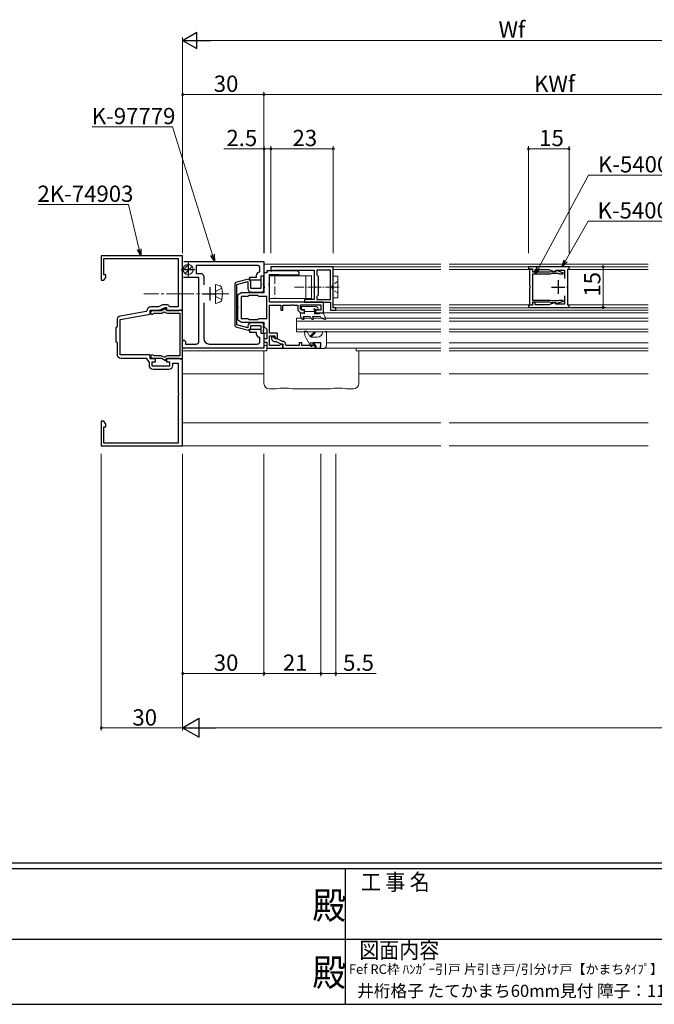
# Model space of a CAD drawing. Extents: x 0 to 1133, y 0 to 806.
# Drawn here: x 434 to 668, y 0 to 363 of the extents above; entities that cross this region are included whole.
import ezdxf
from ezdxf.enums import TextEntityAlignment as Align

# ---------------------------------------------------------------- set-up
doc = ezdxf.new("R2010")
doc.units = 0
doc.linetypes.add('YCENTER_1', pattern=[13, 10, -1, 1, -1])
doc.linetypes.add('YHIDDEN_1', pattern=[4, 3, -1])
doc.layers.add('USER1', color=3, linetype='CONTINUOUS')
doc.layers.add('YKK_ZWAK', color=7, linetype='CONTINUOUS')
for name, color, linetype, lineweight in [('YKK_11', 7, 'CONTINUOUS', 30), ('YKK_12', 2, 'CONTINUOUS', 13), ('YKK_13', 4, 'CONTINUOUS', 13), ('YKK_D', 6, 'CONTINUOUS', 13)]:
    doc.layers.add(name, color=color, linetype=linetype, lineweight=lineweight)
doc.styles.get("Standard").update_dxf_attribs({"font": 'ROMANS.SHX', "bigfont": 'EXTFONT.SHX'})
doc.styles.add('YKK_OSSTYLE1', font='romans.shx', dxfattribs={"width": 0.9, "bigfont": 'EXTFONT.SHX'})

# ---------------------------------------------------------------- blocks, each defined once
blk = doc.blocks.new('A201')
at = {"layer": 'YKK_ZWAK', "color": 254, "linetype": 'Continuous'}
for p, q in [((571, 35), (21, 35)), ((544, 34), (21, 34)), ((296, 34), (296, 9)), ((21, 9), (544, 9))]:
    blk.add_line(p, q, dxfattribs=at)
at = {"layer": 'YKK_ZWAK', "color": 131, "linetype": 'Continuous'}
for p, q in [((205, 21), (297, 21)), ((297, 21), (389, 21))]:
    blk.add_line(p, q, dxfattribs=at)
at = {"layer": 'YKK_ZWAK', "color": 131, "linetype": 'Continuous', "style": 'YKK_OSSTYLE1', "width": 0.9}
for s, p in [('工 事 名', (298.87, 30.05)), ('図面内容', (298.58, 17.47))]:
    blk.add_text(s, height=3, dxfattribs=at).set_placement(p)
at = {"layer": 'YKK_ZWAK', "color": 254, "linetype": 'Continuous', "style": 'YKK_OSSTYLE1', "width": 0.9}
for p in [(289.94, 24.75), (289.94, 12.37)]:
    blk.add_text('殿', height=5, dxfattribs=at).set_placement(p)

msp = doc.modelspace()

# ---------------------------------------------------------------- linework, layer by layer
at = {"layer": 'YKK_11', "color": 0, "linetype": 'ByBlock', "lineweight": -2, "ltscale": 0.5}
for p, q in [((494, 276), (464, 276)), ((464, 276), (464, 267)), ((494, 256), (494, 276)), ((465, 269), (465, 275)), ((465, 275), (492.4, 275)), ((492.4, 275), (492.4, 262.46)), ((494.5, 274), (524, 274)), ((521.5, 272.5), (499, 272.5)), ((499, 272.5), (499, 269.5)), ((524, 274), (524, 268.5)), ((465.63, 269), (465, 269)), ((465.63, 268.09), (465.63, 269)), ((499, 269.5), (500.8, 269.5)), ((521.3, 268.2), (521.3, 269)), ((522.3, 270), (522.5, 270.2)), ((522.5, 270.2), (522.5, 271.5)), ((525, 269.8), (524, 269.8)), ((524, 269.8), (524, 264.96)), ((536.13, 270.5), (525, 270.5)), ((525, 270.5), (525, 269.8)), ((526, 265.96), (526, 269.2)), ((526, 269.2), (529.35, 269.2)), ((549.5, 272), (526.5, 272)), ((526.5, 272), (526.5, 270.5)), ((526.5, 270.5), (526.9, 270.5)), ((526.9, 270.5), (527.18, 270.68)), ((527.18, 270.68), (527.36, 270.8)), ((527.36, 270.8), (542.5, 270.8)), ((529.35, 269.2), (529.53, 269.1)), ((529.53, 269.1), (529.7, 269)), ((529.7, 269), (537, 269)), ((537, 270), (536.13, 270.5)), ((537, 269), (537, 270)), ((542.5, 270.8), (542.5, 264.96)), ((548.6, 270.8), (543.5, 270.8)), ((543.5, 270.8), (543.5, 269)), ((543.5, 269), (544, 268.5)), ((548.6, 259.9), (548.6, 270.8)), ((548.6, 259.9), (548.6, 270.8)), ((549.5, 264.96), (549.5, 272)), ((636.53, 272, 0), (621.53, 272, 0)), ((621.53, 272, 0), (621.53, 271.2, 0)), ((621.53, 271.2, 0), (623.03, 271.2, 0)), ((622.03, 264.96, 0), (622.03, 271.1, 0)), ((622.03, 271.1, 0), (623.03, 271.1, 0)), ((623.03, 271.2, 0), (623.03, 270.2, 0)), ((623.03, 271.1, 0), (623.03, 270.1, 0)), ((623.03, 270.2, 0), (624.03, 270.2, 0)), ((623.03, 270.1, 0), (629.48, 270.1, 0)), ((623.03, 269.3, 0), (623.03, 259.7, 0)), ((629.62, 269.3, 0), (623.03, 269.3, 0)), ((624.03, 270.2, 0), (624.03, 271, 0)), ((624.03, 271, 0), (629.05, 271, 0)), ((629.05, 271, 0), (631.44, 270.13, 0)), ((629.48, 270.1, 0), (630.03, 270.3, 0)), ((630.17, 269.5, 0), (629.62, 269.3, 0)), ((630.03, 270.3, 0), (631.51, 270.3, 0)), ((632.63, 269.5, 0), (630.17, 269.5, 0)), ((631.44, 270.13, 0), (631.83, 270.8, 0)), ((631.51, 270.3, 0), (631.77, 270.45, 0)), ((631.77, 270.45, 0), (632.03, 270.6, 0)), ((631.83, 270.8, 0), (634.83, 270.8, 0)), ((632.03, 270.6, 0), (632.15, 270.6, 0)), ((632.15, 270.6, 0), (634.36, 269.8, 0)), ((632.79, 269.42, 0), (632.63, 269.5, 0)), ((633.03, 269.3, 0), (632.79, 269.42, 0)), ((634.27, 269.3, 0), (633.03, 269.3, 0)), ((634.36, 269.8, 0), (634.27, 269.3, 0)), ((634.83, 270.8, 0), (634.83, 267.73, 0)), ((636.03, 271.1, 0), (636.53, 271.23, 0)), ((636.03, 264.96, 0), (636.03, 271.1, 0)), ((636.53, 271.23, 0), (636.53, 272, 0)), ((464, 267), (465, 267)), ((465, 267), (465.63, 268.09)), ((500, 268), (494.3, 268)), ((500, 262.46), (500, 268)), ((501.8, 268.5), (501.8, 265.29)), ((513.2, 265.23), (513.2, 258)), ((514, 265.46), (518.1, 266.56)), ((514, 258), (514, 265.46)), ((518.27, 267.43), (514.02, 266.3)), ((518.1, 266.56), (518.1, 263.95)), ((519.1, 266.6), (518.27, 267.43)), ((518.8, 267), (518.8, 268.2)), ((518.8, 268.2), (521.3, 268.2)), ((522.8, 267), (518.8, 267)), ((519.1, 264), (519.1, 266.6)), ((524, 268.5), (522.8, 268.5)), ((522.8, 268.5), (522.8, 267)), ((524, 268.5), (522.8, 268.5)), ((522.8, 268.5), (522.8, 264)), ((523.88, 265.77), (524, 265.96)), ((523.88, 265.22), (523.88, 265.77)), ((524, 265.04), (523.88, 265.22)), ((524, 265.96), (524, 268.5)), ((525.88, 265.77), (526, 265.96)), ((525.88, 265.22), (525.88, 265.77)), ((526, 265.04), (525.88, 265.22)), ((544, 268.5), (544, 261.5)), ((492.4, 262.46), (492.52, 262.27)), ((492.52, 261.72), (492.4, 261.54)), ((492.4, 261.54), (492.4, 257.2)), ((492.52, 262.27), (492.52, 261.72)), ((500.12, 262.27), (500, 262.46)), ((500, 261.54), (500.12, 261.72)), ((500, 244.5), (500, 261.54)), ((500.12, 261.72), (500.12, 262.27)), ((515.76, 262.4), (514.2, 261.5)), ((514.2, 261.5), (514.2, 257.46)), ((524, 262.4), (515.76, 262.4)), ((522.8, 264), (519.1, 264)), ((519.4, 262.65), (523, 262.65)), ((524, 263.65), (524, 265.04)), ((524, 264.96), (524.12, 264.77)), ((524.12, 264.22), (524, 264.04)), ((524, 264.04), (524, 262.4)), ((524.12, 264.77), (524.12, 264.22)), ((526, 259), (526, 265.04)), ((542.5, 264.96), (542.62, 264.77)), ((542.62, 264.22), (542.5, 264.04)), ((542.5, 264.04), (542.5, 259.9)), ((542.62, 264.77), (542.62, 264.22)), ((544, 261.5), (543.5, 261)), ((549.38, 264.77), (549.5, 264.96)), ((549.38, 264.22), (549.38, 264.77)), ((549.5, 264.04), (549.38, 264.22)), ((549.5, 256.8), (549.5, 264.04)), ((622.15, 264.77, 0), (622.03, 264.96, 0)), ((622.03, 264.04, 0), (622.15, 264.22, 0)), ((622.03, 257.9, 0), (622.03, 264.04, 0)), ((622.33, 264.5, 0), (622.15, 264.77, 0)), ((622.15, 264.22, 0), (622.33, 264.5, 0)), ((635.91, 264.77, 0), (636.03, 264.96, 0)), ((635.91, 264.22, 0), (635.91, 264.77, 0)), ((636.03, 264.04, 0), (635.91, 264.22, 0)), ((636.03, 257.9, 0), (636.03, 264.04, 0)), ((486.6, 257.91), (485.09, 257.2)), ((488.16, 258), (487.03, 258)), ((501.8, 258.71), (501.8, 245.5)), ((513.2, 258), (513.2, 250.77)), ((514, 250.54), (514, 258)), ((518.1, 261.05), (515.6, 261.05)), ((515.6, 261.05), (515.6, 252.95)), ((518.45, 261.4), (518.1, 261.05)), ((521.75, 261.4), (518.45, 261.4)), ((522.1, 261.05), (521.75, 261.4)), ((525, 261.05), (522.1, 261.05)), ((525, 252.95), (525, 261.05)), ((525, 252.95), (525, 261.05)), ((546, 259), (526, 259)), ((534.04, 257.8), (534.23, 257.92)), ((534.23, 257.92), (534.78, 257.92)), ((534.78, 257.92), (534.96, 257.8)), ((537.5, 256.41), (537.5, 258)), ((537.5, 258), (545, 258)), ((542.5, 259.9), (539, 259.9)), ((539, 259.9), (539, 259)), ((539, 259), (548.5, 259)), ((543.5, 261), (543.5, 259.9)), ((543.5, 259.9), (548.6, 259.9)), ((545, 258), (545, 256)), ((546, 255), (546, 259)), ((548.5, 259), (548.5, 256)), ((623.03, 257.9, 0), (622.03, 257.9, 0)), ((623.03, 259.7, 0), (629.62, 259.7, 0)), ((629.48, 258.9, 0), (623.03, 258.9, 0)), ((623.03, 258.9, 0), (623.03, 257.9, 0)), ((624.03, 258.8, 0), (623.03, 258.8, 0)), ((623.03, 258.8, 0), (623.03, 257.8, 0)), ((624.03, 258, 0), (624.03, 258.8, 0)), ((629.05, 258, 0), (624.03, 258, 0)), ((631.44, 258.87, 0), (629.05, 258, 0)), ((630.03, 258.7, 0), (629.48, 258.9, 0)), ((629.62, 259.7, 0), (630.17, 259.5, 0)), ((631.51, 258.7, 0), (630.03, 258.7, 0)), ((630.17, 259.5, 0), (632.63, 259.5, 0)), ((631.83, 258.2, 0), (631.44, 258.87, 0)), ((631.77, 258.55, 0), (631.51, 258.7, 0)), ((632.03, 258.4, 0), (631.77, 258.55, 0)), ((634.83, 258.2, 0), (631.83, 258.2, 0)), ((632.15, 258.4, 0), (632.03, 258.4, 0)), ((634.36, 259.2, 0), (632.15, 258.4, 0)), ((632.63, 259.5, 0), (632.79, 259.58, 0)), ((632.79, 259.58, 0), (633.03, 259.7, 0)), ((633.03, 259.7, 0), (634.27, 259.7, 0)), ((634.27, 259.7, 0), (634.36, 259.2, 0)), ((634.83, 261.27, 0), (634.83, 258.2, 0)), ((636.53, 257.77, 0), (636.03, 257.9, 0)), ((471, 252.56), (482, 254.5)), ((480.55, 255.46), (471.04, 253.79)), ((480.8, 255.75), (480.55, 255.46)), ((482, 254.5), (482, 256)), ((482, 256), (485.36, 256)), ((485.09, 257.2), (482.3, 257.2)), ((486.15, 255.7), (482.8, 255.7)), ((483.3, 254.77), (483.55, 254.9)), ((483.55, 254.9), (486.1, 254.9)), ((485.36, 256), (487.5, 257)), ((487.72, 256.61), (486.15, 255.7)), ((486.6, 255.03), (487.18, 255.37)), ((487.18, 255.37), (487.57, 255.29)), ((487.5, 257), (488, 257)), ((488.25, 255.7), (487.72, 256.61)), ((488, 257), (488, 256)), ((488, 256), (494, 256)), ((492.57, 255.7), (488.25, 255.7)), ((488.37, 254.9), (493, 254.9)), ((489.2, 257.2), (489.03, 257.5)), ((492.4, 257.2), (489.2, 257.2)), ((492.83, 255.85), (492.57, 255.7)), ((493, 255.95), (492.83, 255.85)), ((494, 255.95), (493, 255.95)), ((493, 254.9), (493, 239.1)), ((494, 238.05), (494, 255.95)), ((514.2, 257.46), (514.32, 257.27)), ((514.32, 256.72), (514.2, 256.54)), ((514.2, 256.54), (514.2, 252.5)), ((514.32, 257.27), (514.32, 256.72)), ((526, 247.5), (526, 257.8)), ((526, 257.8), (530.2, 257.8)), ((530.2, 257.8), (530.2, 256)), ((530.2, 256), (531, 256)), ((531, 256), (531, 257.8)), ((531, 257.8), (534.04, 257.8)), ((534.96, 257.8), (536.5, 257.8)), ((536.5, 257.8), (536.5, 256)), ((536.5, 256), (537.5, 255)), ((537.91, 256), (537.5, 256.41)), ((537.5, 255), (539, 255)), ((539, 256), (537.91, 256)), ((539, 255), (539, 256)), ((545, 256), (543, 256)), ((543, 256), (543, 255)), ((543, 255), (546, 255)), ((548.5, 256), (550.5, 256)), ((550.5, 256.8), (549.5, 256.8)), ((550.5, 256), (550.5, 256.8)), ((623.03, 257.8, 0), (621.53, 257.8, 0)), ((621.53, 257.8, 0), (621.53, 257, 0)), ((621.53, 257, 0), (636.53, 257, 0)), ((636.53, 257, 0), (636.53, 257.77, 0)), ((469.8, 252.31), (469.8, 249.9)), ((471, 239.5), (471, 252.56)), ((514.2, 252.5), (515.76, 251.6)), ((515.6, 252.95), (518.1, 252.95)), ((515.76, 251.6), (524, 251.6)), ((518.1, 252.95), (518.45, 252.6)), ((518.45, 252.6), (521.75, 252.6)), ((523, 251.35), (519.4, 251.35)), ((521.75, 252.6), (522.1, 252.95)), ((522.1, 252.95), (525, 252.95)), ((524, 251.6), (524, 250)), ((469.8, 249.9), (469.4, 249.5)), ((469.4, 249.5), (469.4, 244.5)), ((518.1, 249.44), (514, 250.54)), ((514.02, 249.7), (518.27, 248.56)), ((518.1, 250.05), (518.1, 249.44)), ((518.27, 248.56), (519.1, 249.4)), ((518.8, 247.8), (518.8, 249)), ((518.8, 249), (522.8, 249)), ((521.3, 247.8), (518.8, 247.8)), ((519.1, 249.4), (519.1, 250.35)), ((519.1, 250.35), (522.8, 250.35)), ((521.3, 247), (521.3, 247.8)), ((522.8, 250.35), (522.8, 247.5)), ((522.8, 249), (522.8, 247.5)), ((522.8, 247.5), (524, 247.5)), ((522.8, 247.5), (524, 247.5)), ((523.88, 250.07), (524, 250.26)), ((523.88, 249.52), (523.88, 250.07)), ((524, 249.34), (523.88, 249.52)), ((523.88, 248.57), (524, 248.76)), ((523.88, 248.02), (523.88, 248.57)), ((524, 247.84), (523.88, 248.02)), ((524, 250.26), (524, 250.35)), ((524, 250), (525, 249)), ((524, 248.76), (524, 249.34)), ((524, 247.5), (524, 247.84)), ((524, 247.5), (524, 242)), ((525, 249), (525, 245.4)), ((529, 247.5), (526, 247.5)), ((529, 245.5), (529, 247.5)), ((469.4, 244.5), (469.8, 244.1)), ((469.8, 244.1), (469.8, 239.8)), ((494, 244.5), (494.5, 245)), ((494, 242), (494, 244.5)), ((494.5, 245), (495, 244.5)), ((495, 244.5), (495, 243.5)), ((495, 243.5), (499, 243.5)), ((503.8, 243.5), (521.5, 243.5)), ((522.5, 245.8), (522.3, 246)), ((522.5, 244.5), (522.5, 245.8)), ((525, 245.4), (524, 245.4)), ((524, 245.4), (524, 244.2)), ((524, 244.2), (525, 244.2)), ((525, 244.2), (525, 242)), ((526, 243), (526, 246.5)), ((526, 246.5), (528, 246.5)), ((527.8, 246.2), (526.8, 246.2)), ((526.8, 246.2), (526.8, 245.5)), ((527.8, 245.65), (527.8, 246.2)), ((528.41, 245.65), (527.8, 245.65)), ((527.8, 244.5), (528.47, 244.5)), ((528, 246.5), (528, 245.5)), ((528, 245.5), (529, 245.5)), ((530.62, 244.53), (528.41, 245.65)), ((528.47, 244.5), (530.45, 243.5)), ((530.5, 243.5), (530.04, 243.19)), ((530.45, 243.5), (531, 243.5)), ((531, 243.5), (530.5, 243.5)), ((530.77, 244.5), (530.62, 244.53)), ((531, 243.5), (531, 242)), ((531, 242), (531, 243.5)), ((532.3, 243), (532, 243.3)), ((538, 244), (537, 244)), ((537, 244), (537, 243)), ((538, 243), (538, 244)), ((542.16, 243.34), (541.97, 243)), ((542.17, 244), (541.98, 243.66)), ((541.98, 243.66), (542.16, 243.34)), ((545, 244), (542.17, 244)), ((545, 242), (545, 244)), ((524, 242), (494, 242)), ((525, 242), (531, 242)), ((529.76, 243), (526, 243)), ((530.04, 243.19), (529.76, 243)), ((531, 242), (545, 242)), ((537, 243), (532.3, 243)), ((541.97, 243), (538, 243)), ((482, 239.5), (471, 239.5)), ((471.3, 238.3), (480.5, 238.3)), ((480.5, 238.3), (481.6, 236.73)), ((481.6, 236.73), (481.6, 235.7)), ((482, 238), (482, 239.5)), ((484, 238), (482, 238)), ((482.8, 238.3), (486.15, 238.3)), ((482.8, 235.4), (482.8, 237)), ((482.8, 237), (484, 237)), ((483.55, 239.1), (483.3, 239.23)), ((486.1, 239.1), (483.55, 239.1)), ((484, 237), (484, 238)), ((486.15, 238.3), (487.72, 237.39)), ((487.18, 238.63), (486.6, 238.97)), ((487.57, 238.71), (487.18, 238.63)), ((487.72, 237.39), (488.25, 238.3)), ((494, 238), (488, 238)), ((488, 238), (488, 237)), ((488, 237), (489.2, 237)), ((488.25, 238.3), (492.57, 238.3)), ((493, 239.1), (488.37, 239.1)), ((489.2, 237), (489.2, 235.4)), ((490.4, 235.7), (490.4, 236.5)), ((490.4, 236.5), (492.4, 236.5)), ((492.4, 236.5), (492.4, 225.46)), ((492.57, 238.3), (492.83, 238.15)), ((492.83, 238.15), (493, 238.05)), ((493, 238.05), (494, 238.05)), ((494, 206), (494, 238)), ((489.2, 235.4), (482.8, 235.4)), ((483.1, 234.2), (488.9, 234.2)), ((492.4, 225.46), (492.52, 225.27)), ((492.52, 225.27), (492.52, 224.72)), ((492.52, 224.72), (492.4, 224.54)), ((492.4, 224.54), (492.4, 207)), ((465, 215), (464, 215)), ((464, 215), (464, 206)), ((465.63, 213.91), (465, 215)), ((465, 207), (465, 213)), ((465, 213), (465.63, 213)), ((465.63, 213), (465.63, 213.91)), ((492.4, 207), (465, 207)), ((464, 206), (494, 206))]:
    msp.add_line(p, q, dxfattribs=at)
at = {"layer": 'YKK_11', "color": 2, "ltscale": 0.5}
for p, q in [((496, 273.5), (496, 268.5)), ((493.5, 271), (498.5, 271)), ((632.53, 267, 0), (632.53, 262, 0)), ((501.5, 262), (506.5, 262)), ((504, 264.5), (504, 259.5)), ((630.03, 264.5, 0), (635.03, 264.5, 0))]:
    msp.add_line(p, q, dxfattribs=at)
at = {"layer": 'YKK_11', "color": 0, "linetype": 'ByBlock', "lineweight": -2, "ltscale": 0.5}
for centre, radius, start, end in [((521.5, 271.5), 1, 360, 90), ((500.8, 268.5), 1, 360, 90), ((522.3, 269), 1, 90, 180), ((514.3, 265.23), 1.1, 105.0003, 180), ((519.4, 263.95), 1.3, 180, 270.0003), ((523, 263.65), 1, 270, 0), ((487.03, 257), 1, 90, 114.9999), ((488.16, 257), 1, 30, 90), ((482.3, 255.7), 1.5, 90, 178.1274), ((482.8, 255.1), 0.6, 90, 326.251), ((486.1, 255.9), 1, 270, 300), ((488.37, 255.9), 1, 217.288, 270), ((471.3, 252.31), 1.5, 100, 180), ((514.3, 250.77), 1.1, 180, 255.0003), ((519.4, 250.05), 1.3, 90, 180.0005), ((523, 250.35), 1, 0, 90), ((522.3, 247), 1, 180, 270), ((499, 244.5), 1, 270, 360), ((503.8, 245.5), 2, 180, 270), ((521.5, 244.5), 1, 270, 360), ((527.8, 245.5), 1, 180, 270), ((530.8, 243.3), 1.2, 360, 91.6417), ((471.3, 239.8), 1.5, 180, 270), ((482.8, 238.9), 0.6, 33.749, 270), ((486.1, 238.1), 1, 60, 90), ((488.37, 238.1), 1, 90, 142.712), ((483.1, 235.7), 1.5, 180, 270), ((488.9, 235.7), 1.5, 270, 360)]:
    msp.add_arc(centre, radius, start, end, dxfattribs=at)
at = {"layer": 'YKK_12', "linetype": 'Continuous', "ltscale": 1.5}
for p, q in [((524, 273), (589.24, 273)), ((523.1, 247.5), (525, 247.5)), ((524, 243), (525, 243))]:
    msp.add_line(p, q, dxfattribs=at)
at = {"layer": 'YKK_12'}
for p, q in [((592.29, 273), (665.76, 273)), ((549.2, 272), (589.24, 272)), ((549.5, 271), (589.24, 271)), ((592.29, 272), (665.76, 272)), ((592.29, 271), (622.03, 271)), ((622.03, 258, 0), (622.03, 271, 0)), ((636.03, 258, 0), (636.03, 271, 0)), ((636.03, 271), (665.76, 271)), ((549.5, 258), (589.24, 258)), ((592.29, 258), (622.03, 258)), ((636.03, 258), (665.76, 258)), ((545.8, 255), (589.24, 255)), ((550.2, 256.8), (589.24, 256.8)), ((550.2, 256), (589.24, 256)), ((592.29, 256.8), (665.76, 256.8)), ((592.29, 256), (665.76, 256)), ((592.29, 255), (665.76, 255)), ((536, 253), (589.24, 253)), ((536, 248), (536, 253)), ((589.24, 252), (536, 252)), ((592.29, 253), (665.76, 253)), ((592.29, 252), (665.76, 252)), ((536, 249), (589.24, 249)), ((589.24, 248), (536, 248)), ((592.29, 249), (665.76, 249)), ((592.29, 248), (665.76, 248)), ((547.1, 244), (589.24, 244)), ((592.29, 244), (665.76, 244)), ((494, 241), (524, 241)), ((546.42, 242), (589.24, 242)), ((559, 241), (589.24, 241)), ((592.29, 242), (665.76, 242)), ((592.29, 241), (665.76, 241)), ((592.29, 232.5), (665.76, 232.5)), ((592.29, 214.5), (665.76, 214.5)), ((592.29, 206), (665.76, 206))]:
    msp.add_line(p, q, dxfattribs=at)
at = {"layer": 'YKK_12', "color": 1}
msp.add_line((524, 243), (525, 243), dxfattribs=at)
at = {"layer": 'YKK_12', "linetype": 'Continuous'}
for p, q in [((494, 232.5), (524, 232.5)), ((559, 232.5), (589.24, 232.5)), ((494, 214.5), (589.24, 214.5)), ((494, 206), (589.24, 206))]:
    msp.add_line(p, q, dxfattribs=at)
at = {"layer": 'YKK_13', "linetype": 'Continuous', "ltscale": 1.2}
for p, q in [((494.16, 270.79), (496.21, 272.84)), ((494.96, 269.47), (497.53, 272.04))]:
    msp.add_line(p, q, dxfattribs=at)
at = {"layer": 'YKK_13', "linetype": 'Continuous'}
for p, q in [((506.1, 264), (506.1, 265.5)), ((506.1, 265.5), (507.51, 265.12)), ((506.1, 260), (506.1, 264)), ((506.1, 260), (506.1, 264)), ((506.1, 260), (506.1, 258.5)), ((506.1, 258.5), (507.51, 258.88))]:
    msp.add_line(p, q, dxfattribs=at)
at = {"layer": 'YKK_13'}
for p, q in [((526, 268.7), (526, 260.3)), ((526, 268.7), (541.5, 268.7)), ((539.5, 268.7), (539.5, 260.3)), ((541.5, 268.7), (541.5, 260.3)), ((549.5, 268.5), (549.5, 260.5)), ((551.3, 268.5), (549.5, 268.5)), ((551.3, 268.5), (551.3, 260.5)), ((526, 260.3), (541.5, 260.3)), ((549.5, 260.5), (551.3, 260.5)), ((524, 241), (524, 229)), ((524, 241), (525, 241)), ((525, 241.5), (525, 241)), ((540.9, 243), (542.1, 243)), ((558, 241.5), (558, 241)), ((559, 241), (558, 241)), ((559, 229), (559, 241)), ((526, 227), (528.5, 227)), ((534.5, 227), (548.5, 227)), ((554.5, 227), (557, 227))]:
    msp.add_line(p, q, dxfattribs=at)
at = {"layer": 'YKK_13', "linetype": 'YHIDDEN_1'}
for p, q in [((528, 268.7), (528, 260.3)), ((506.5, 263.15), (505.89, 262)), ((506.5, 260.85), (505.89, 262)), ((508.45, 264.1), (506.5, 263.15)), ((508.45, 259.9), (506.5, 260.85))]:
    msp.add_line(p, q, dxfattribs=at)
at = {"layer": 'YKK_13', "linetype": 'YHIDDEN_1', "ltscale": 0.5}
for p, q in [((549.47, 265.64), (548.86, 264.5)), ((551.3, 266.55), (549.47, 265.64)), ((549.47, 263.35), (548.86, 264.5)), ((551.3, 262.45), (549.47, 263.35))]:
    msp.add_line(p, q, dxfattribs=at)
at = {"layer": 'YKK_13', "linetype": 'YCENTER_1'}
msp.add_line((511.1, 262), (479.71, 262), dxfattribs=at)
at = {"layer": 'YKK_13', "linetype": 'YCENTER_1', "ltscale": 0.5}
msp.add_line((551.74, 264.5), (535.26, 264.5), dxfattribs=at)
at = {"layer": 'YKK_13', "ltscale": 0.5}
for p, q in [((537.5, 255), (537.5, 253.7)), ((538.48, 255), (537.5, 255)), ((537.8, 256.6), (537.8, 257.1)), ((538.1, 257.4), (543.32, 257.4)), ((539, 256.3), (538.1, 256.3)), ((538.48, 255), (539, 254.7)), ((539, 256.3), (539, 254.7)), ((539, 255.5), (542.6, 255.5)), ((542.6, 256.05), (542.6, 254.7)), ((542.6, 254.7), (544.28, 254.7)), ((543.7, 256.3), (542.85, 256.3)), ((543.91, 256.81), (543.32, 257.4)), ((544.28, 254.7), (544.8, 255)), ((545.8, 255), (544.8, 255)), ((546.77, 252.93), (545.8, 255)), ((537.5, 253.7), (538.08, 252.7)), ((538.77, 253.1), (538.42, 253.7)), ((538.42, 253.7), (541, 253.7)), ((541, 253.7), (541.58, 252.7)), ((541.92, 253.7), (544.8, 253.7)), ((542.27, 253.1), (541.92, 253.7)), ((544.8, 253.7), (545.24, 252.94)), ((546.4, 252.52), (545.24, 252.94)), ((539, 247.72), (539, 248.3)), ((539, 248.3), (539.8, 248.3)), ((539.8, 248.3), (540.98, 246.25)), ((540.98, 246.25), (542.43, 247.7)), ((541.3, 246), (543, 247.7)), ((543, 247.7), (542.43, 247.7)), ((545.6, 247.9), (547.1, 248.3)), ((547.1, 248.3), (547.1, 243.2)), ((539.54, 245.72), (541.34, 242.6)), ((540.99, 244), (541.8, 242.6)), ((541.96, 244), (540.99, 244)), ((541.3, 246), (543.6, 246)), ((542.94, 242.3), (541.96, 244)), ((542.42, 244), (543.4, 242.3)), ((545, 244), (542.42, 244)), ((544.6, 241.8), (545, 244)), ((541.8, 242.6), (541.34, 242.6)), ((543.4, 242.3), (542.94, 242.3)), ((545.7, 241.8), (544.6, 241.8))]:
    msp.add_line(p, q, dxfattribs=at)
at = {"layer": 'YKK_13', "linetype": 'Continuous', "ltscale": 1.2}
msp.add_circle((496, 271), 1.85, dxfattribs=at)
at = {"layer": 'YKK_13', "linetype": 'Continuous'}
for centre, radius, start, end in [((507.17, 263.87), 1.3, 14.0353, 75), ((499.7, 262), 9, 345.9647, 14.0353), ((507.17, 260.13), 1.3, 285, 345.9647)]:
    msp.add_arc(centre, radius, start, end, dxfattribs=at)
at = {"layer": 'YKK_13', "ltscale": 0.5}
for centre, radius, start, end in [((538.1, 257.1), 0.3, 90, 180), ((538.1, 256.6), 0.3, 180, 270), ((542.6, 256.3), 0.25, 0, 270), ((543.7, 256.6), 0.3, 270, 45), ((538.42, 252.9), 0.4, 210, 30), ((541.92, 252.9), 0.4, 210, 30), ((546.5, 252.8), 0.3, 250, 25.1165), ((543, 247.72), 4, 179.9992, 209.9992), ((543.6, 248), 2, 269.9992, 357.0774), ((545.7, 243.2), 1.4, 269.9992, 359.9992)]:
    msp.add_arc(centre, radius, start, end, dxfattribs=at)
at = {"layer": 'YKK_13'}
for centre, radius, start, end in [((526.5, 241.5), 1.5, 157.7877, 180), ((556.5, 241.5), 1.5, 0, 19.4758), ((526, 229), 2, 180, 270), ((557, 229), 2, 270, 0), ((531.5, 210.47), 16.8, 79.7145, 100.2855), ((551.5, 210.47), 16.8, 79.7145, 100.2855)]:
    msp.add_arc(centre, radius, start, end, dxfattribs=at)
at = {"layer": 'YKK_D', "lineweight": -2}
for p, q in [((494, 355.5), (499.2, 358.5)), ((499.2, 352.5), (499.2, 358.5)), ((494, 355.5), (499.2, 352.5)), ((494, 355.5), (504.39, 355.5)), ((494, 102), (500.06, 105.5)), ((500.06, 98.5), (500.06, 105.5)), ((494, 102), (500.06, 98.5)), ((494, 102), (506.12, 102))]:
    msp.add_line(p, q, dxfattribs=at)
at = {"layer": 'YKK_D'}
for p, q in [((494, 277), (494, 356.5)), ((500, 355.5), (728.1, 355.5)), ((494, 277), (494, 336.5)), ((494, 335.5), (524, 335.5)), ((524, 277), (524, 336.5)), ((524, 277), (524, 336.5)), ((524, 335.5), (734.1, 335.5)), ((490.23, 323.59), (460.69, 323.59)), ((505.04, 276.38), (490.23, 323.59)), ((524.05, 277), (524.05, 316.5)), ((526.55, 277), (526.55, 316.5)), ((526.55, 277), (526.55, 316.5)), ((549.55, 277), (549.55, 316.5)), ((621.53, 277), (621.53, 316.5)), ((636.53, 277), (636.53, 316.5)), ((524.05, 315.5), (509.15, 315.5)), ((526.55, 315.5), (524.05, 315.5)), ((526.55, 315.5), (549.55, 315.5)), ((621.53, 315.5), (636.53, 315.5)), ((625.24, 271.5), (643.69, 305.79)), ((643.69, 305.79), (673.23, 305.79)), ((474.04, 294.93), (440.66, 294.93)), ((477.96, 278.43), (474.04, 294.93)), ((635.27, 274.18), (643.54, 288.8)), ((643.54, 288.8), (673.08, 288.8)), ((637.23, 272), (650.09, 272)), ((649.09, 272), (649.09, 257)), ((637.23, 257), (650.09, 257)), ((464, 203), (464, 101)), ((494, 203), (494, 101)), ((494, 203), (494, 121)), ((494, 203), (494, 101)), ((524, 203), (524, 121)), ((524, 203), (524, 121)), ((545, 203), (545, 121)), ((545, 203), (545, 121)), ((550.5, 203), (550.5, 121)), ((494, 122), (524, 122)), ((524, 122), (545, 122)), ((545, 122), (550.5, 122)), ((550.5, 122), (565.4, 122)), ((494, 102), (464, 102)), ((501, 102), (1027, 102))]:
    msp.add_line(p, q, dxfattribs=at)
at = {"layer": 'YKK_D', "linetype": 'ByBlock', "lineweight": -2}
for p, q in [((478.54, 276), (477.31, 278.28)), ((478.54, 276), (477.96, 278.43)), ((478.61, 278.59), (478.54, 276)), ((505.79, 274), (504.4, 276.18)), ((505.79, 274), (505.04, 276.38)), ((505.68, 276.59), (505.79, 274)), ((634.04, 272), (634.69, 274.5)), ((634.04, 272), (635.27, 274.18)), ((635.86, 273.85), (634.04, 272)), ((624.05, 269.3), (624.65, 271.82)), ((624.05, 269.3), (625.24, 271.5)), ((625.83, 271.18), (624.05, 269.3))]:
    msp.add_line(p, q, dxfattribs=at)
at = {"layer": 'YKK_D', "linetype": 'ByBlock', "const_width": 0.85}
for points in [[(494.11, 335.5, 1), (493.89, 335.5, 1)], [(523.89, 335.5, 1), (524.11, 335.5, 1)], [(524.11, 335.5, 1), (523.89, 335.5, 1)], [(524.16, 315.5, 1), (523.94, 315.5, 1)], [(526.44, 315.5, 1), (526.66, 315.5, 1)], [(526.66, 315.5, 1), (526.44, 315.5, 1)], [(549.44, 315.5, 1), (549.66, 315.5, 1)], [(621.63, 315.5, 1), (621.42, 315.5, 1)], [(636.42, 315.5, 1), (636.63, 315.5, 1)], [(649.09, 271.89, 1), (649.09, 272.11, 1)], [(649.09, 257.11, 1), (649.09, 256.89, 1)], [(494.11, 122, 1), (493.89, 122, 1)], [(523.89, 122, 1), (524.11, 122, 1)], [(524.11, 122, 1), (523.89, 122, 1)], [(544.89, 122, 1), (545.11, 122, 1)], [(545.11, 122, 1), (544.89, 122, 1)], [(550.39, 122, 1), (550.61, 122, 1)], [(464.11, 102, 1), (463.89, 102, 1)]]:
    msp.add_lwpolyline(points, format="xyb", close=True, dxfattribs=at)

# ---------------------------------------------------------------- block references
at = {"layer": 'YKK_ZWAK', "xscale": 2, "yscale": 2, "zscale": 2}
msp.add_blockref('A201', (-38, -18), dxfattribs=at)

# ---------------------------------------------------------------- texts
at = {"layer": 'USER1', "color": 3}
for s, height, p in [('Fef RC枠 ﾊﾝｶﾞｰ引戸 片引き戸/引分け戸【かまちﾀｲﾌﾟ】 軽量ﾀｲﾌﾟ 70見込 枠内 装飾格子付', 3.5, (649.11, 12.95)), ('井桁格子 たてかまち60mm見付 障子：11mm溝幅 枠：18mm溝幅', 4.5, (649.11, 4.96))]:
    msp.add_text(s, height=height, dxfattribs=at).set_placement(p, align=Align.MIDDLE_CENTER)
at = {"layer": 'YKK_D'}
for s, p in [('Wf', (610.53, 356.5)), ('30', (505.48, 336.5)), ('KWf', (623.61, 336.5)), ('K-97779', (460.49, 324.59)), ('2.5', (510.15, 316.5)), ('23', (534.53, 316.5)), ('15', (625.51, 316.5)), ('K-54005', (647.19, 306.79)), ('2K-74903', (440.46, 295.93)), ('K-54006', (647.04, 289.8)), ('30', (505.48, 123)), ('21', (530.98, 123)), ('5.5', (553.2, 123)), ('30', (475.48, 102.8))]:
    msp.add_text(s, height=6, dxfattribs=at).set_placement(p)
msp.add_text('15', height=6, rotation=90, dxfattribs=at).set_placement((648.09, 260.98))

doc.saveas('drawing.dxf')
